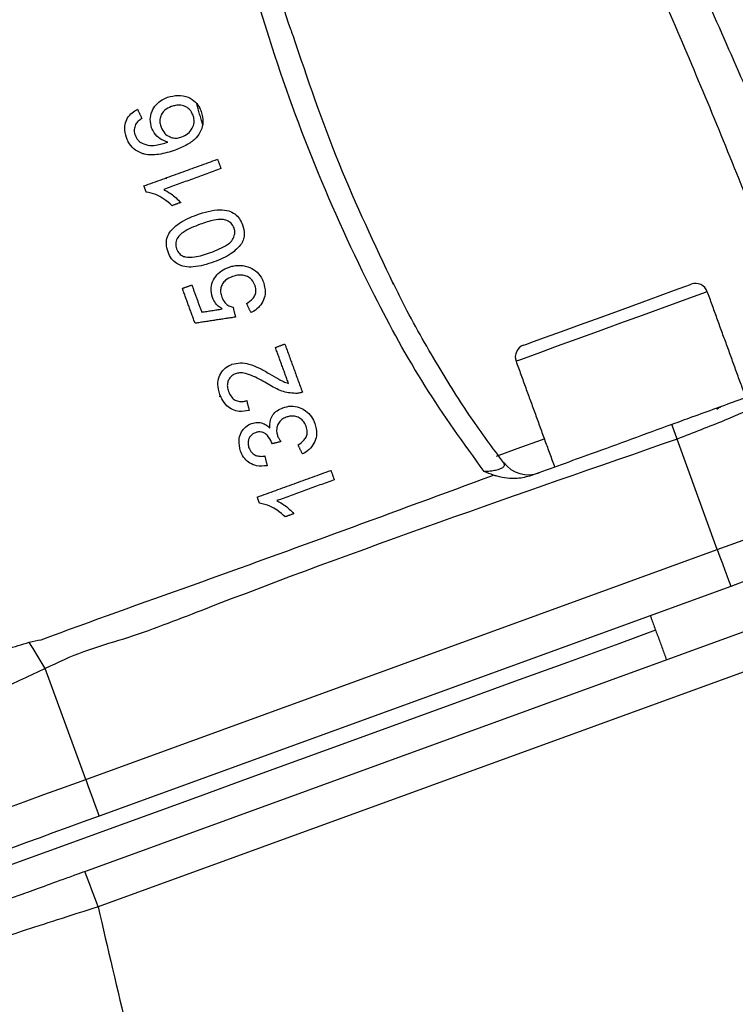
# Model space of a CAD drawing. Extents: x 0 to 9200, y 0 to 5940.
# Drawn here: x 2968 to 3013, y 2382 to 2445 of the extents above; entities that cross this region are included whole.
import ezdxf

# ---------------------------------------------------------------- set-up
doc = ezdxf.new("R2010")
doc.units = 0
doc.header["$LTSCALE"] = 5
doc.layers.get('0').update_dxf_attribs({"linetype": 'CONTINUOUS'})
doc.layers.get('DEFPOINTS').update_dxf_attribs({"linetype": 'CONTINUOUS'})
doc.layers.add('6', color=2, linetype='CONTINUOUS')
doc.styles.add('ISO', font='GENISO.SHX')
doc.dimstyles.new('GEN-ISO', dxfattribs={"dimtxt": 50, "dimasz": 50, "dimexe": 40, "dimexo": 1, "dimgap": 30, "dimtad": 0, "dimtih": 1, "dimtoh": 1, "dimdec": 1, "dimtxsty": 'ISO', "dimcen": 2, "dimclrd": 256, "dimclre": 256, "dimclrt": 2, "dimazin": 3, "dimtp": 0.1, "dimtm": 0.1, "dimtfac": 0.05, "dimtdec": 1, "dimtix": 1, "dimtmove": 0, "dimatfit": 3, "dimtolj": 1})

# ---------------------------------------------------------------- blocks, each defined once
blk = doc.blocks.new('*D47')
at = {"layer": '6', "color": 3}
for p, q in [((2772.074, 2245.754), (2772.074, 3280.029)), ((2916.074, 2145.923), (2916.074, 3280.029)), ((2737.074, 3255.029), (2702.074, 3255.029)), ((2916.074, 3255.029), (2772.074, 3255.029)), ((2951.074, 3255.029), (2986.074, 3255.029))]:
    blk.add_line(p, q, dxfattribs=at)
for points in [[(2737.074, 3260.862), (2737.074, 3249.196), (2772.074, 3255.029)], [(2951.074, 3260.862), (2951.074, 3249.196), (2916.074, 3255.029)]]:
    blk.add_solid(points, dxfattribs=at)
at = {"layer": 'DEFPOINTS', "color": 0}
for p in [(2772.074, 3255.029), (2772.074, 2244.754), (2916.074, 2144.923)]:
    blk.add_point(p, dxfattribs=at)
at = {"layer": '6', "color": 2, "insert": (2844.074, 3310.029), "char_height": 50, "attachment_point": 5, "style": 'ISO'}
blk.add_mtext('\\A1;144', dxfattribs=at)

msp = doc.modelspace()

# ---------------------------------------------------------------- linework, layer by layer
at = {"color": 7, "linetype": 'CONTINUOUS'}
for p, q in [((2980.346, 2421.12), (2980.256, 2421.12)), ((3012.073, 2411.335), (3009.506, 2418.388)), ((2971.732, 2396.652), (3012.073, 2411.335)), ((3012.928, 2408.985), (2972.587, 2394.302)), ((2971.669, 2390.776), (3017.192, 2407.345)), ((3018.047, 2405.083), (2972.524, 2388.514)), ((2971.732, 2396.652), (2969.151, 2403.742))]:
    msp.add_line(p, q, dxfattribs=at)
for points in [[(2999.697, 2424.389), (2999.848, 2424.444), (3000.326, 2424.618), (3001.101, 2424.9), (3002.124, 2425.272), (3003.331, 2425.711), (3004.646, 2426.19), (3005.987, 2426.678), (3007.269, 2427.145), (3008.413, 2427.561), (3009.345, 2427.9), (3010.007, 2428.141), (3010.358, 2428.269), (3010.41, 2428.288)], [(3011.435, 2427.81), (3011.414, 2427.802), (3011.133, 2427.7), (3010.539, 2427.484), (3009.664, 2427.165), (3008.555, 2426.762), (3007.273, 2426.295), (3005.885, 2425.79), (3004.467, 2425.274), (3003.096, 2424.775), (3001.845, 2424.319), (3000.781, 2423.932), (2999.963, 2423.634), (2999.434, 2423.442), (2999.222, 2423.365), (2999.219, 2423.364)], [(3012.038, 2420.305), (3012.159, 2420.395), (3012.3, 2420.463)], [(3009.506, 2418.388), (3009.464, 2418.506), (3009.422, 2418.624), (3009.381, 2418.741), (3009.339, 2418.859), (3009.297, 2418.976), (3009.256, 2419.092), (3009.215, 2419.209), (3009.173, 2419.325)], [(2997.964, 2417.299), (2997.978, 2417.304), (2999.294, 2417.783), (3000.853, 2418.35), (3001.021, 2418.412)], [(3012.073, 2411.335), (3013.42, 2411.825), (3014.739, 2412.305), (3016.003, 2412.765), (3017.185, 2413.195), (3018.262, 2413.587), (3019.212, 2413.933), (3020.014, 2414.225), (3020.652, 2414.457)], [(3012.073, 2411.335), (3012.24, 2410.876), (3012.401, 2410.436), (3012.548, 2410.029), (3012.678, 2409.673), (3012.784, 2409.381), (3012.863, 2409.164), (3012.912, 2409.03), (3012.928, 2408.985)], [(3019.362, 2411.327), (3018.884, 2411.153), (3018.282, 2410.934), (3017.57, 2410.675), (3016.762, 2410.381), (3015.875, 2410.058), (3014.927, 2409.713), (3013.938, 2409.353), (3012.928, 2408.985)], [(3008.135, 2406.176), (3005.791, 2405.323), (3002.502, 2404.126), (2999.125, 2402.897), (2995.692, 2401.648), (2992.235, 2400.389), (2988.786, 2399.134), (2985.377, 2397.893), (2982.041, 2396.679), (2978.807, 2395.502), (2975.707, 2394.374), (2972.769, 2393.304), (2970.022, 2392.304), (2967.489, 2391.383), (2965.196, 2390.548), (2963.164, 2389.808), (2961.41, 2389.17), (2959.953, 2388.64), (2958.805, 2388.222), (2957.978, 2387.921), (2957.478, 2387.739), (2957.311, 2387.678)], [(2969.151, 2403.742), (2969.02, 2403.956), (2968.89, 2404.17), (2968.759, 2404.383), (2968.63, 2404.593), (2968.502, 2404.802), (2968.376, 2405.008), (2968.252, 2405.211), (2968.13, 2405.41)], [(2963.154, 2393.529), (2963.792, 2393.762), (2964.594, 2394.053), (2965.543, 2394.399), (2966.62, 2394.791), (2967.803, 2395.221), (2969.067, 2395.681), (2970.386, 2396.161), (2971.732, 2396.652)], [(2971.732, 2396.652), (2971.899, 2396.193), (2972.059, 2395.753), (2972.207, 2395.346), (2972.337, 2394.99), (2972.443, 2394.698), (2972.522, 2394.481), (2972.571, 2394.347), (2972.587, 2394.302)], [(2972.587, 2394.302), (2971.577, 2393.935), (2970.588, 2393.575), (2969.64, 2393.23), (2968.753, 2392.907), (2967.946, 2392.613), (2967.234, 2392.354), (2966.632, 2392.135), (2966.153, 2391.961)]]:
    msp.add_lwpolyline(points, dxfattribs=at)
for centre, radius, start, end in [((3010.683, 2427.536), 0.8, 20, 110), ((2999.971, 2423.637), 0.8, 110, 200), ((3000.008, 2418.117), 2, 217.79512, 289.99907), ((2925.278, 2371.947), 50.067, 19.32303, 22.09067)]:
    msp.add_arc(centre, radius, start, end, dxfattribs=at)
for points, knots in [([(2997.176, 2416.331), (2995.881, 2418.121), (2993.292, 2421.703), (2989.722, 2428.279), (2986.256, 2435.847), (2983.449, 2443.743), (2981.391, 2451.034), (2980.024, 2457.679), (2979.342, 2463.876), (2979.248, 2469.563), (2979.817, 2474.139), (2980.865, 2477.43), (2982.072, 2479.315), (2983.152, 2480.258), (2984.344, 2480.662), (2985.607, 2480.669), (2987.178, 2480.167), (2988.91, 2479.14), (2991.016, 2477.432), (2993.391, 2475.239), (2994.963, 2473.301), (2995.857, 2472.445), (2995.857, 2472.445)], [0, 0, 0, 0, 0.079464, 0.159002, 0.268914, 0.378843, 0.460258, 0.541737, 0.623019, 0.6842, 0.745179, 0.786465, 0.804255, 0.82257, 0.834424, 0.846278, 0.864723, 0.889479, 0.914359, 0.957158, 0.999999, 1, 1, 1, 1]), ([(3017.597, 2424.445), (3016.142, 2428.204), (3013.233, 2435.723), (3008.954, 2445.9), (3004.89, 2455.019), (3001.332, 2462.126), (2997.714, 2468.035), (2994.147, 2472.791), (2990.974, 2476.232), (2988.49, 2478.536), (2986.943, 2479.62), (2985.541, 2480.197), (2984.423, 2480.245), (2983.458, 2479.906), (2982.876, 2479.371), (2982.293, 2478.627), (2981.484, 2477.128), (2980.683, 2473.905), (2980.322, 2469.416), (2980.593, 2463.8), (2981.394, 2457.66), (2982.893, 2451.073), (2984.087, 2446.574), (2984.905, 2444.322), (2984.953, 2444.19)], [0, 0, 0, 0, 0.114161, 0.228314, 0.312859, 0.397343, 0.453986, 0.510727, 0.56727, 0.586951, 0.606531, 0.620356, 0.628897, 0.637344, 0.648521, 0.650837, 0.664472, 0.697163, 0.746585, 0.796142, 0.862635, 0.929265, 0.995849, 1, 1, 1, 1]), ([(3026.547, 2425.777), (3023.673, 2435.061), (3018.001, 2453.378), (3012.329, 2471.695), (3009.532, 2480.727)], [0, 0, 0, 0, 0.506857, 1, 1, 1, 1]), ([(3005.785, 2458.168), (3005.785, 2458.168), (3007.688, 2454.836), (3010.883, 2447.623), (3015.746, 2436.687), (3018.746, 2429.121), (3020.247, 2425.336)], [0, 0, 0, 0, 0.000002, 0.320113, 0.659915, 1, 1, 1, 1]), ([(2984.953, 2444.19), (2985.888, 2441.43), (2987.726, 2436.012), (2990.176, 2430.837), (2991.378, 2428.298)], [0, 0, 0, 0, 0.509451, 1, 1, 1, 1]), ([(2975.943, 2438.285), (2975.898, 2438.456), (2975.808, 2438.8), (2975.936, 2439.323), (2976.207, 2439.768), (2976.574, 2440.066), (2976.847, 2440.18), (2976.962, 2440.228)], [0, 0, 0, 0, 0.223117, 0.448454, 0.648335, 0.850771, 1, 1, 1, 1]), ([(2976.962, 2440.228), (2977.182, 2440.284), (2977.623, 2440.398), (2978.269, 2440.277), (2978.748, 2439.953), (2978.997, 2439.61), (2979.084, 2439.394), (2979.11, 2439.328)], [0, 0, 0, 0, 0.2516935, 0.5053247, 0.7218753, 0.9152118, 1, 1, 1, 1]), ([(2974.327, 2437.664), (2974.272, 2437.867), (2974.179, 2438.209), (2974.286, 2438.714), (2974.521, 2439.096), (2974.801, 2439.33), (2974.983, 2439.429), (2975.038, 2439.459)], [0, 0, 0, 0, 0.302414, 0.509742, 0.717631, 0.915294, 1, 1, 1, 1]), ([(2977.2, 2439.632), (2977.053, 2439.566), (2976.811, 2439.457), (2976.575, 2439.173), (2976.468, 2438.89), (2976.461, 2438.592), (2976.518, 2438.407), (2976.545, 2438.315)], [0, 0, 0, 0, 0.2791767, 0.4585734, 0.6377596, 0.8215645, 1, 1, 1, 1]), ([(2978.585, 2439.084), (2978.525, 2439.211), (2978.42, 2439.431), (2978.127, 2439.64), (2977.813, 2439.736), (2977.49, 2439.724), (2977.291, 2439.661), (2977.2, 2439.632)], [0, 0, 0, 0, 0.255644, 0.446297, 0.636841, 0.835032, 1, 1, 1, 1]), ([(2979.11, 2439.328), (2979.17, 2439.094), (2979.273, 2438.689), (2979.121, 2438.09), (2978.783, 2437.579), (2978.195, 2437.159), (2977.71, 2436.963), (2977.45, 2436.858)], [0, 0, 0, 0, 0.2200327, 0.382538, 0.5452056, 0.7556667, 1, 1, 1, 1]), ([(2975.317, 2438.879), (2975.278, 2438.852), (2975.199, 2438.798), (2975.05, 2438.679), (2974.969, 2438.563), (2974.914, 2438.486)], [0, 0, 0, 0, 0.249911, 0.500172, 1, 1, 1, 1]), ([(2977.871, 2437.693), (2978.004, 2437.759), (2978.272, 2437.89), (2978.552, 2438.225), (2978.67, 2438.591), (2978.651, 2438.881), (2978.602, 2439.032), (2978.585, 2439.084)], [0, 0, 0, 0, 0.246705, 0.494757, 0.715736, 0.902458, 1, 1, 1, 1]), ([(2974.914, 2438.486), (2974.876, 2438.379), (2974.802, 2438.174), (2974.842, 2437.945), (2974.878, 2437.836), (2974.883, 2437.822)], [0, 0, 0, 0, 0.484176, 0.933799, 1, 1, 1, 1]), ([(2976.978, 2437.368), (2976.805, 2437.427), (2976.459, 2437.546), (2976.115, 2437.902), (2975.993, 2438.173), (2975.943, 2438.285)], [0, 0, 0, 0, 0.369265, 0.741319, 1, 1, 1, 1]), ([(2976.545, 2438.315), (2976.613, 2438.177), (2976.742, 2437.913), (2977.082, 2437.689), (2977.418, 2437.605), (2977.677, 2437.63), (2977.823, 2437.678), (2977.871, 2437.693)], [0, 0, 0, 0, 0.2884381, 0.5471508, 0.7285123, 0.9101723, 1, 1, 1, 1]), ([(2975.298, 2436.655), (2975.123, 2436.739), (2974.773, 2436.908), (2974.475, 2437.303), (2974.365, 2437.57), (2974.327, 2437.664)], [0, 0, 0, 0, 0.392479, 0.786624, 1, 1, 1, 1]), ([(2974.883, 2437.822), (2974.912, 2437.755), (2974.963, 2437.635), (2975.077, 2437.48), (2975.165, 2437.4), (2975.209, 2437.36)], [0, 0, 0, 0, 0.3813117, 0.686914, 1, 1, 1, 1]), ([(2975.209, 2437.36), (2975.37, 2437.285), (2975.683, 2437.139), (2976.312, 2437.15), (2976.727, 2437.286), (2976.978, 2437.368)], [0, 0, 0, 0, 0.295575, 0.574571, 1, 1, 1, 1]), ([(2977.45, 2436.858), (2977.276, 2436.799), (2976.927, 2436.68), (2976.271, 2436.542), (2975.703, 2436.527), (2975.36, 2436.635), (2975.298, 2436.655)], [0, 0, 0, 0, 0.248698, 0.497682, 0.910383, 1, 1, 1, 1]), ([(2976.81, 2435.056), (2976.815, 2435.054), (2976.846, 2435.04), (2976.883, 2435.052), (2976.911, 2435.077), (2976.913, 2435.079)], [0, 0, 0, 0, 0.1269099, 0.9380178, 1, 1, 1, 1]), ([(2976.712, 2434.338), (2976.873, 2434.248), (2977.154, 2434.09), (2977.511, 2433.8), (2977.703, 2433.605), (2977.799, 2433.506)], [0, 0, 0, 0, 0.398002, 0.697709, 1, 1, 1, 1]), ([(2977.244, 2433.304), (2977.075, 2433.45), (2976.759, 2433.725), (2976.204, 2434.038), (2975.802, 2434.129), (2975.597, 2434.175)], [0, 0, 0, 0, 0.359056, 0.672259, 1, 1, 1, 1]), ([(2978.823, 2432.719), (2979.314, 2432.879), (2979.992, 2433.099), (2980.841, 2433.004), (2981.273, 2432.794), (2981.576, 2432.477), (2981.69, 2432.214), (2981.749, 2432.079)], [0, 0, 0, 0, 0.4405651, 0.6080642, 0.7361703, 0.8644033, 1, 1, 1, 1]), ([(2976.99, 2430.347), (2976.942, 2430.524), (2976.857, 2430.838), (2976.925, 2431.317), (2977.2, 2431.787), (2977.828, 2432.316), (2978.441, 2432.565), (2978.823, 2432.719)], [0, 0, 0, 0, 0.168999, 0.298681, 0.429283, 0.644681, 1, 1, 1, 1]), ([(2981.207, 2431.881), (2981.151, 2431.989), (2981.048, 2432.188), (2980.759, 2432.363), (2980.39, 2432.457), (2979.796, 2432.371), (2979.337, 2432.216), (2979.041, 2432.116)], [0, 0, 0, 0, 0.153409, 0.284698, 0.411934, 0.619103, 1, 1, 1, 1]), ([(2979.041, 2432.116), (2978.85, 2432.043), (2978.475, 2431.898), (2978.005, 2431.657), (2977.659, 2431.367), (2977.496, 2431.05), (2977.468, 2430.757), (2977.516, 2430.599), (2977.535, 2430.537)], [0, 0, 0, 0, 0.247296, 0.485863, 0.636074, 0.787752, 0.917659, 1, 1, 1, 1]), ([(2979.698, 2430.309), (2979.889, 2430.382), (2980.263, 2430.525), (2980.729, 2430.766), (2981.077, 2431.049), (2981.229, 2431.354), (2981.273, 2431.644), (2981.228, 2431.805), (2981.207, 2431.881)], [0, 0, 0, 0, 0.247437, 0.485266, 0.634653, 0.785641, 0.899295, 1, 1, 1, 1]), ([(2981.749, 2432.079), (2981.802, 2431.884), (2981.884, 2431.589), (2981.823, 2431.166), (2981.727, 2430.967), (2981.678, 2430.864)], [0, 0, 0, 0, 0.48293, 0.733529, 1, 1, 1, 1]), ([(2977.535, 2430.537), (2977.586, 2430.432), (2977.684, 2430.232), (2977.914, 2430.088), (2978.05, 2430.041), (2978.084, 2430.029)], [0, 0, 0, 0, 0.4539, 0.863529, 1, 1, 1, 1]), ([(2981.678, 2430.864), (2981.475, 2430.641), (2981.136, 2430.268), (2980.495, 2429.934), (2980.113, 2429.783), (2979.919, 2429.707)], [0, 0, 0, 0, 0.423329, 0.709085, 1, 1, 1, 1]), ([(2979.919, 2429.707), (2979.485, 2429.565), (2978.875, 2429.366), (2978.056, 2429.387), (2977.559, 2429.56), (2977.185, 2429.904), (2977.057, 2430.196), (2976.99, 2430.347)], [0, 0, 0, 0, 0.391143, 0.5487143, 0.707846, 0.8485913, 1, 1, 1, 1]), ([(2978.084, 2430.029), (2978.283, 2430.017), (2978.656, 2429.995), (2979.197, 2430.138), (2979.53, 2430.252), (2979.698, 2430.309)], [0, 0, 0, 0, 0.362087, 0.678953, 1, 1, 1, 1]), ([(2979.825, 2427.429), (2979.776, 2427.636), (2979.684, 2428.018), (2979.866, 2428.57), (2980.179, 2428.995), (2980.535, 2429.239), (2980.769, 2429.332), (2980.845, 2429.362)], [0, 0, 0, 0, 0.265805, 0.492638, 0.698548, 0.902362, 1, 1, 1, 1]), ([(2980.845, 2429.362), (2980.945, 2429.394), (2981.144, 2429.458), (2981.456, 2429.496), (2981.772, 2429.484), (2981.974, 2429.43), (2982.077, 2429.403)], [0, 0, 0, 0, 0.2489959, 0.4949705, 0.7431499, 1, 1, 1, 1]), ([(2982.077, 2429.403), (2982.251, 2429.329), (2982.601, 2429.181), (2982.922, 2428.797), (2983.037, 2428.524), (2983.081, 2428.418)], [0, 0, 0, 0, 0.379437, 0.7611281, 1, 1, 1, 1]), ([(2981.1, 2428.773), (2980.948, 2428.705), (2980.704, 2428.597), (2980.46, 2428.323), (2980.35, 2428.058), (2980.338, 2427.758), (2980.396, 2427.567), (2980.428, 2427.46)], [0, 0, 0, 0, 0.285051, 0.458406, 0.6327, 0.793208, 1, 1, 1, 1]), ([(2982.538, 2428.225), (2982.484, 2428.341), (2982.391, 2428.546), (2982.135, 2428.759), (2981.848, 2428.864), (2981.489, 2428.888), (2981.244, 2428.815), (2981.1, 2428.773)], [0, 0, 0, 0, 0.227291, 0.39959, 0.572165, 0.748734, 1, 1, 1, 1]), ([(2982.008, 2427.057), (2982.153, 2427.149), (2982.379, 2427.292), (2982.565, 2427.595), (2982.622, 2427.879), (2982.582, 2428.09), (2982.543, 2428.207), (2982.538, 2428.225)], [0, 0, 0, 0, 0.349398, 0.539743, 0.730624, 0.960228, 1, 1, 1, 1]), ([(2983.081, 2428.418), (2983.14, 2428.201), (2983.241, 2427.831), (2983.122, 2427.286), (2982.866, 2426.867), (2982.554, 2426.611), (2982.348, 2426.507), (2982.287, 2426.476)], [0, 0, 0, 0, 0.294672, 0.503072, 0.711569, 0.914151, 1, 1, 1, 1]), ([(2998.424, 2416.888), (2997.719, 2417.833), (2996.227, 2419.834), (2994.115, 2423.258), (2992.448, 2426.147), (2991.572, 2427.963), (2991.358, 2428.406)], [0, 0, 0, 0, 0.261556, 0.553516, 0.891051, 1, 1, 1, 1]), ([(2980.444, 2426.706), (2980.358, 2426.765), (2980.204, 2426.87), (2979.979, 2427.106), (2979.885, 2427.304), (2979.825, 2427.429)], [0, 0, 0, 0, 0.318094, 0.570789, 1, 1, 1, 1]), ([(2980.428, 2427.46), (2980.483, 2427.336), (2980.583, 2427.114), (2980.858, 2426.901), (2981.053, 2426.838), (2981.142, 2426.81)], [0, 0, 0, 0, 0.404899, 0.728667, 1, 1, 1, 1]), ([(2980.301, 2421.251), (2980.239, 2421.465), (2980.135, 2421.829), (2980.23, 2422.369), (2980.467, 2422.788), (2980.781, 2423.05), (2981, 2423.139), (2981.071, 2423.169)], [0, 0, 0, 0, 0.2938576, 0.499165, 0.7047652, 0.9028762, 1, 1, 1, 1]), ([(2981.071, 2423.169), (2981.253, 2423.213), (2981.616, 2423.303), (2982.228, 2423.186), (2982.84, 2422.923), (2983.261, 2422.686), (2983.473, 2422.567)], [0, 0, 0, 0, 0.212412, 0.424861, 0.709703, 1, 1, 1, 1]), ([(2981.296, 2422.568), (2981.215, 2422.531), (2981.052, 2422.456), (2980.887, 2422.249), (2980.787, 2422.009), (2980.761, 2421.727), (2980.817, 2421.538), (2980.848, 2421.435)], [0, 0, 0, 0, 0.188301, 0.377878, 0.555628, 0.758431, 1, 1, 1, 1]), ([(2983.395, 2421.902), (2983.085, 2422.076), (2982.616, 2422.34), (2981.999, 2422.59), (2981.593, 2422.645), (2981.383, 2422.591), (2981.296, 2422.568)], [0, 0, 0, 0, 0.475554, 0.721928, 0.884908, 1, 1, 1, 1]), ([(2983.473, 2422.567), (2983.668, 2422.453), (2983.96, 2422.282), (2984.354, 2422.056), (2984.574, 2421.985), (2984.685, 2421.949)], [0, 0, 0, 0, 0.497534, 0.747078, 1, 1, 1, 1]), ([(3017.711, 2422.432), (3017.18, 2422.239), (3016.118, 2421.852), (3013.499, 2420.899), (3011.065, 2420.013), (3009.595, 2419.478), (3009.173, 2419.325)], [0, 0, 0, 0, 0.292589, 0.585639, 0.881225, 1, 1, 1, 1]), ([(2985.128, 2421.306), (2984.834, 2421.335), (2984.372, 2421.382), (2983.815, 2421.653), (2983.535, 2421.818), (2983.395, 2421.902)], [0, 0, 0, 0, 0.4670521, 0.7319906, 1, 1, 1, 1]), ([(3017.856, 2422.139), (3017.645, 2422.009), (3017.001, 2421.61), (3015.268, 2420.756), (3012.572, 2419.58), (3010.53, 2418.786), (3009.506, 2418.388)], [0, 0, 0, 0, 0.140445, 0.430263, 0.714417, 1, 1, 1, 1]), ([(2982.174, 2420.227), (2981.958, 2420.187), (2981.594, 2420.12), (2981.096, 2420.256), (2980.699, 2420.531), (2980.446, 2420.89), (2980.338, 2421.158), (2980.301, 2421.251)], [0, 0, 0, 0, 0.263894, 0.444855, 0.625688, 0.869777, 1, 1, 1, 1]), ([(2980.848, 2421.435), (2980.907, 2421.304), (2981.005, 2421.087), (2981.27, 2420.871), (2981.538, 2420.778), (2981.798, 2420.784), (2981.948, 2420.831), (2982.015, 2420.851)], [0, 0, 0, 0, 0.2988804, 0.4940335, 0.6900416, 0.8617469, 1, 1, 1, 1]), ([(2985.569, 2421.395), (2985.534, 2421.382), (2985.463, 2421.356), (2985.316, 2421.319), (2985.203, 2421.311), (2985.128, 2421.306)], [0, 0, 0, 0, 0.250221, 0.500749, 1, 1, 1, 1]), ([(2984.331, 2420.398), (2984.501, 2420.444), (2984.844, 2420.537), (2985.355, 2420.439), (2985.814, 2420.205), (2986.171, 2419.842), (2986.306, 2419.531), (2986.369, 2419.385)], [0, 0, 0, 0, 0.200187, 0.40174, 0.587654, 0.806412, 1, 1, 1, 1]), ([(2983.493, 2419.095), (2983.489, 2419.267), (2983.481, 2419.561), (2983.674, 2419.946), (2983.952, 2420.233), (2984.2, 2420.341), (2984.331, 2420.398)], [0, 0, 0, 0, 0.311879, 0.532786, 0.754208, 1, 1, 1, 1]), ([(2985.819, 2419.209), (2985.76, 2419.336), (2985.658, 2419.556), (2985.376, 2419.769), (2985.074, 2419.87), (2984.783, 2419.868), (2984.612, 2419.815), (2984.545, 2419.794)], [0, 0, 0, 0, 0.273625, 0.47075, 0.66779, 0.871119, 1, 1, 1, 1]), ([(2981.62, 2417.625), (2981.566, 2417.858), (2981.478, 2418.23), (2981.607, 2418.758), (2981.856, 2419.118), (2982.127, 2419.315), (2982.291, 2419.382), (2982.328, 2419.397)], [0, 0, 0, 0, 0.343611, 0.549881, 0.757766, 0.945474, 1, 1, 1, 1]), ([(2982.328, 2419.397), (2982.448, 2419.427), (2982.689, 2419.489), (2983.048, 2419.416), (2983.313, 2419.266), (2983.443, 2419.143), (2983.493, 2419.095)], [0, 0, 0, 0, 0.2823635, 0.5666242, 0.8312893, 1, 1, 1, 1]), ([(2984.545, 2419.794), (2984.444, 2419.748), (2984.239, 2419.655), (2984.035, 2419.403), (2983.926, 2419.117), (2983.916, 2418.84), (2983.969, 2418.669), (2983.992, 2418.595)], [0, 0, 0, 0, 0.218003, 0.438173, 0.625968, 0.838452, 1, 1, 1, 1]), ([(2985.296, 2418.021), (2985.439, 2418.12), (2985.659, 2418.271), (2985.85, 2418.571), (2985.911, 2418.878), (2985.853, 2419.086), (2985.819, 2419.209)], [0, 0, 0, 0, 0.350464, 0.538248, 0.726449, 1, 1, 1, 1]), ([(2986.369, 2419.385), (2986.427, 2419.166), (2986.526, 2418.787), (2986.389, 2418.23), (2986.117, 2417.795), (2985.804, 2417.556), (2985.613, 2417.46), (2985.576, 2417.441)], [0, 0, 0, 0, 0.297568, 0.514737, 0.731787, 0.947019, 1, 1, 1, 1]), ([(3009.173, 2419.325), (3007.456, 2418.7), (3004.463, 2417.61), (3001.471, 2416.521), (3000.195, 2416.057)], [0, 0, 0, 0, 0.573756, 1, 1, 1, 1]), ([(2982.567, 2418.801), (2982.493, 2418.768), (2982.345, 2418.7), (2982.193, 2418.517), (2982.106, 2418.304), (2982.088, 2418.071), (2982.133, 2417.919), (2982.156, 2417.841)], [0, 0, 0, 0, 0.199699, 0.401183, 0.582509, 0.786053, 1, 1, 1, 1]), ([(2983.608, 2418.182), (2983.531, 2418.338), (2983.417, 2418.565), (2983.167, 2418.773), (2982.965, 2418.854), (2982.76, 2418.86), (2982.631, 2418.821), (2982.567, 2418.801)], [0, 0, 0, 0, 0.38824, 0.569959, 0.714267, 0.858461, 1, 1, 1, 1]), ([(2983.992, 2418.595), (2984.02, 2418.531), (2984.062, 2418.435), (2984.137, 2418.316), (2984.177, 2418.258), (2984.198, 2418.229)], [0, 0, 0, 0, 0.496099, 0.747753, 1, 1, 1, 1]), ([(3009.506, 2418.388), (2999.342, 2414.865), (2987.499, 2410.761), (2975.003, 2405.828), (2971.57, 2404.871), (2969.955, 2404.117), (2969.151, 2403.742)], [0, 0, 0, 0, 0.751586, 0.875715, 0.938134, 1, 1, 1, 1]), ([(2983.633, 2418.093), (2983.629, 2418.108), (2983.624, 2418.131), (2983.615, 2418.16), (2983.61, 2418.175), (2983.608, 2418.182)], [0, 0, 0, 0, 0.499629, 0.749772, 1, 1, 1, 1]), ([(2983.325, 2416.69), (2983.094, 2416.669), (2982.706, 2416.635), (2982.206, 2416.838), (2981.865, 2417.137), (2981.697, 2417.425), (2981.632, 2417.595), (2981.62, 2417.625)], [0, 0, 0, 0, 0.31267, 0.524174, 0.735543, 0.953642, 1, 1, 1, 1]), ([(2982.156, 2417.841), (2982.207, 2417.732), (2982.294, 2417.547), (2982.53, 2417.366), (2982.803, 2417.279), (2983.023, 2417.289), (2983.149, 2417.311), (2983.166, 2417.314)], [0, 0, 0, 0, 0.293682, 0.497275, 0.701503, 0.960713, 1, 1, 1, 1]), ([(2997.176, 2416.331), (2997.199, 2416.332), (2997.365, 2416.34), (2997.591, 2416.36), (2997.895, 2416.408), (2998.088, 2416.455), (2998.282, 2416.527), (2998.383, 2416.587), (2998.45, 2416.656), (2998.504, 2416.752), (2998.458, 2416.831), (2998.423, 2416.889)], [0, 0, 0, 0, 0.029302, 0.206706, 0.275406, 0.424479, 0.477932, 0.62086, 0.670319, 0.755717, 1, 1, 1, 1]), ([(2968.895, 2405.574), (2968.895, 2405.574), (2972.101, 2406.777), (2981.765, 2410.178), (2991.374, 2413.727), (2997.772, 2416.089)], [0, 0, 0, 0, 0.000002, 0.33424, 1, 1, 1, 1]), ([(2997.772, 2416.089), (2997.574, 2416.165), (2997.373, 2416.241), (2997.178, 2416.329), (2997.176, 2416.331)], [0, 0, 0, 0, 0.98651, 1, 1, 1, 1]), ([(3000.195, 2416.057), (2999.894, 2415.98), (2999.173, 2415.796), (2998.331, 2415.915), (2997.851, 2416.065), (2997.772, 2416.089)], [0, 0, 0, 0, 0.374644, 0.89716, 1, 1, 1, 1]), ([(2984.479, 2413.426), (2984.312, 2413.571), (2984.013, 2413.831), (2983.463, 2414.149), (2983.058, 2414.244), (2982.832, 2414.297)], [0, 0, 0, 0, 0.354834, 0.63786, 1, 1, 1, 1]), ([(2983.947, 2414.46), (2984.106, 2414.371), (2984.387, 2414.214), (2984.744, 2413.924), (2984.937, 2413.727), (2985.034, 2413.628)], [0, 0, 0, 0, 0.394126, 0.695719, 1, 1, 1, 1]), ([(2960.498, 2402.876), (2960.959, 2403.049), (2961.885, 2403.398), (2964.072, 2404.15), (2966.237, 2404.856), (2967.654, 2405.271), (2968.13, 2405.41)], [0, 0, 0, 0, 0.280971, 0.563757, 0.853278, 1, 1, 1, 1]), ([(2968.13, 2405.41), (2968.383, 2405.476), (2968.636, 2405.542), (2968.895, 2405.574), (2968.895, 2405.574)], [0, 0, 0, 0, 0.999923, 1, 1, 1, 1]), ([(2969.151, 2403.742), (2968.665, 2403.511), (2967.188, 2402.811), (2964.785, 2401.759), (2962.274, 2400.738), (2961.238, 2400.391), (2960.72, 2400.217)], [0, 0, 0, 0, 0.140755, 0.426902, 0.713283, 1, 1, 1, 1]), ([(2966.901, 2389.04), (2967.199, 2389.149), (2967.794, 2389.365), (2969.254, 2389.897), (2970.61, 2390.39), (2971.43, 2390.688), (2971.669, 2390.776)], [0, 0, 0, 0, 0.292426, 0.584792, 0.878761, 1, 1, 1, 1]), ([(2972.524, 2388.514), (2972.173, 2388.401), (2970.969, 2388.017), (2968.978, 2387.374), (2966.84, 2386.674), (2965.97, 2386.379), (2965.536, 2386.231)], [0, 0, 0, 0, 0.120987, 0.414604, 0.707077, 1, 1, 1, 1]), ([(2972.524, 2388.514), (2973.753, 2383.216), (2976.21, 2372.62), (2980.533, 2356.862), (2985.319, 2341.217), (2990.402, 2326.328), (2995.693, 2312.203), (3001.141, 2298.821), (3006.939, 2285.569), (3011.118, 2276.869), (3013.207, 2272.518)], [0, 0, 0, 0, 0.13242, 0.264841, 0.397785, 0.53073, 0.647867, 0.765003, 0.882502, 1, 1, 1, 1]), ([(3010.953, 2260.916), (3008.42, 2265.964), (3003.353, 2276.059), (2996.366, 2291.521), (2989.836, 2307.206), (2983.414, 2324.172), (2977.246, 2342.436), (2970.977, 2363.442), (2967.466, 2378.148), (2965.536, 2386.231)], [0, 0, 0, 0, 0.126757, 0.253514, 0.380797, 0.50808, 0.660659, 0.813466, 1, 1, 1, 1])]:
    msp.add_open_spline(points, degree=3, knots=knots, dxfattribs=at)
for points in [[(2975.038, 2439.459), (2975.317, 2438.879)], [(2979.192, 2438.511), (2978.824, 2439.803)], [(2975.455, 2434.563), (2980.154, 2436.273)], [(2980.154, 2436.273), (2980.373, 2435.671)], [(2980.373, 2435.671), (2976.712, 2434.338)], [(2975.597, 2434.175), (2975.455, 2434.563)], [(2977.799, 2433.506), (2977.244, 2433.304)], [(2977.905, 2428.019), (2978.508, 2428.238)], [(2978.717, 2425.79), (2977.905, 2428.019)], [(2978.508, 2428.238), (2979.14, 2426.502)], [(3013.898, 2421.044), (3011.435, 2427.81)], [(2981.142, 2426.81), (2981.301, 2426.186)], [(2982.287, 2426.476), (2982.008, 2427.057)], [(2981.301, 2426.186), (2978.717, 2425.79)], [(2979.14, 2426.502), (2980.444, 2426.706)], [(2983.849, 2424.248), (2984.451, 2424.467)], [(2984.685, 2421.949), (2983.849, 2424.248)], [(2984.451, 2424.467), (2985.569, 2421.395)], [(2999.219, 2423.364), (3001.682, 2416.598)], [(2982.015, 2420.851), (2982.174, 2420.227)], [(2984.198, 2418.229), (2983.633, 2418.093)], [(2985.576, 2417.441), (2985.296, 2418.021)], [(2983.166, 2417.314), (2983.325, 2416.69)], [(2982.69, 2414.685), (2987.389, 2416.395)], [(2987.389, 2416.395), (2987.608, 2415.793)], [(2987.608, 2415.793), (2983.947, 2414.46)], [(2982.832, 2414.297), (2982.69, 2414.685)], [(2985.034, 2413.628), (2984.479, 2413.426)], [(3007.793, 2407.116), (3008.819, 2404.297)]]:
    msp.add_open_spline(points, degree=1, dxfattribs=at)

# ---------------------------------------------------------------- dimensions: what is measured, and where the dimension line sits
at = {"layer": '6'}
dim = msp.add_linear_dim(base=(2772.074, 3255.029), p1=(2916.074, 2144.923), p2=(2772.074, 2244.754), dimstyle='GEN-ISO', override={"dimasz": 35, "dimexe": 25, "dimtad": 1, "dimtih": 0, "dimtoh": 0, "dimclrd": 3, "dimclre": 3, "dimadec": 2, "dimazin": 2, "dimlwd": 25, "dimlwe": 25}, dxfattribs=at)
dim.commit()
dim.dimension.update_dxf_attribs({"geometry": '*D47', "text_midpoint": (2844.074, 3310.029)})

doc.saveas('drawing.dxf')
